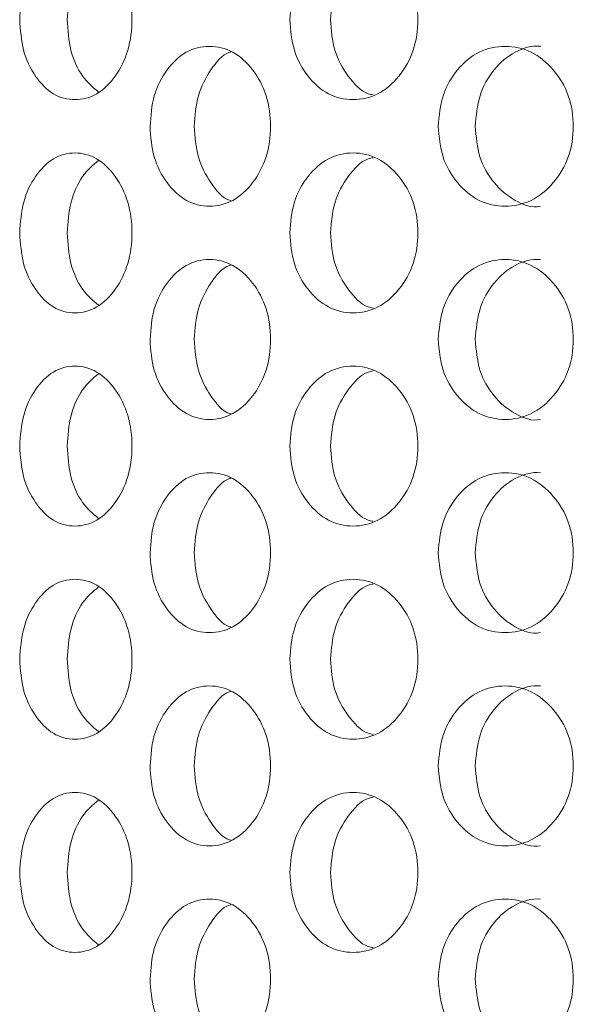
# Model space of a CAD drawing. Units: millimetres. Extents: x 25 to 2075, y 25 to 1460.
# Drawn here: x 487 to 498, y 553 to 571 of the extents above; entities that cross this region are included whole.
import ezdxf

# ---------------------------------------------------------------- set-up
doc = ezdxf.new("R2010")
doc.units = ezdxf.units.MM
doc.header["$LTSCALE"] = 5

msp = doc.modelspace()

# ---------------------------------------------------------------- linework, layer by layer
at = {"color": 7, "linetype": 'Continuous', "lineweight": 18}
for points, knots in [([(487.332, 571.118), (487.345, 570.921), (487.372, 570.527), (487.615, 570.034), (487.952, 569.688), (488.366, 569.583), (488.786, 569.687), (489.139, 570.034), (489.387, 570.527), (489.463, 571.118), (489.387, 571.709), (489.139, 572.202), (488.786, 572.548), (488.366, 572.653), (487.952, 572.548), (487.615, 572.202), (487.373, 571.709), (487.345, 571.315), (487.332, 571.118)], [0, 0, 0, 0, 0.061821, 0.123929, 0.186931, 0.249949, 0.313177, 0.375996, 0.438245, 0.49997, 0.561955, 0.623951, 0.687019, 0.749991, 0.813238, 0.876021, 0.938065, 1, 1, 1, 1]), ([(492.398, 571.118), (492.413, 570.921), (492.444, 570.527), (492.723, 570.034), (493.109, 569.688), (493.583, 569.583), (494.061, 569.687), (494.462, 570.034), (494.743, 570.527), (494.829, 571.118), (494.743, 571.709), (494.461, 572.202), (494.061, 572.548), (493.583, 572.653), (493.109, 572.548), (492.723, 572.202), (492.445, 571.709), (492.413, 571.315), (492.398, 571.118)], [0, 0, 0, 0, 0.061821, 0.123928, 0.186932, 0.24995, 0.313177, 0.375996, 0.438246, 0.499971, 0.561955, 0.623952, 0.68702, 0.749992, 0.813237, 0.876021, 0.938065, 1, 1, 1, 1]), ([(493.958, 572.529), (493.928, 572.523), (493.746, 572.485), (493.48, 572.187), (493.207, 571.71), (493.177, 571.316), (493.161, 571.118)], [0, 0, 0, 0, 0.06225, 0.374809, 0.686584, 1, 1, 1, 1]), ([(488.808, 572.476), (488.704, 572.386), (488.485, 572.197), (488.263, 571.703), (488.236, 571.313), (488.222, 571.118)], [0, 0, 0, 0, 0.312031, 0.655113, 1, 1, 1, 1]), ([(488.222, 571.118), (488.235, 570.923), (488.262, 570.532), (488.485, 570.04), (488.704, 569.85), (488.809, 569.76)], [0, 0, 0, 0, 0.343967, 0.687089, 1, 1, 1, 1]), ([(493.161, 571.118), (493.176, 570.92), (493.205, 570.526), (493.48, 570.049), (493.746, 569.751), (493.928, 569.713), (493.958, 569.707)], [0, 0, 0, 0, 0.312734, 0.624695, 0.938225, 1, 1, 1, 1]), ([(489.776, 569.118), (489.79, 568.921), (489.819, 568.527), (490.081, 568.034), (490.444, 567.688), (490.889, 567.583), (491.339, 567.687), (491.717, 568.034), (491.982, 568.527), (492.064, 569.118), (491.983, 569.709), (491.717, 570.202), (491.339, 570.548), (490.889, 570.653), (490.444, 570.548), (490.081, 570.202), (489.821, 569.709), (489.791, 569.315), (489.776, 569.118)], [0, 0, 0, 0, 0.061821, 0.123929, 0.186932, 0.249949, 0.313177, 0.375995, 0.438245, 0.49997, 0.561954, 0.623951, 0.687019, 0.749992, 0.813238, 0.876021, 0.938065, 1, 1, 1, 1]), ([(491.299, 570.515), (491.289, 570.512), (491.137, 570.475), (490.905, 570.184), (490.648, 569.711), (490.62, 569.316), (490.605, 569.118)], [0, 0, 0, 0, 0.023026, 0.34866, 0.673475, 1, 1, 1, 1]), ([(495.182, 569.118), (495.198, 568.921), (495.231, 568.527), (495.526, 568.034), (495.934, 567.688), (496.434, 567.583), (496.937, 567.687), (497.359, 568.034), (497.654, 568.527), (497.744, 569.118), (497.654, 569.709), (497.358, 570.202), (496.937, 570.548), (496.434, 570.653), (495.934, 570.548), (495.526, 570.202), (495.233, 569.709), (495.199, 569.315), (495.182, 569.118)], [0, 0, 0, 0, 0.061821, 0.123929, 0.186931, 0.249949, 0.313176, 0.375995, 0.438246, 0.49997, 0.561954, 0.623951, 0.687019, 0.749991, 0.813238, 0.876021, 0.938066, 1, 1, 1, 1]), ([(497.099, 570.618), (497.099, 570.618), (496.937, 570.636), (496.607, 570.539), (496.21, 570.202), (495.925, 569.706), (495.893, 569.314), (495.876, 569.118)], [0, 0, 0, 0, 0.000707, 0.250549, 0.500345, 0.749517, 1, 1, 1, 1]), ([(490.605, 569.118), (490.619, 568.92), (490.646, 568.525), (490.905, 568.052), (491.137, 567.761), (491.289, 567.724), (491.299, 567.721)], [0, 0, 0, 0, 0.325773, 0.650745, 0.977347, 1, 1, 1, 1]), ([(495.876, 569.118), (495.892, 568.922), (495.923, 568.53), (496.211, 568.032), (496.604, 567.707), (496.942, 567.579), (497.097, 567.618), (497.097, 567.618)], [0, 0, 0, 0, 0.250254, 0.499897, 0.750784, 0.999952, 1, 1, 1, 1]), ([(487.332, 567.118), (487.345, 566.921), (487.372, 566.527), (487.615, 566.034), (487.952, 565.688), (488.366, 565.583), (488.786, 565.687), (489.139, 566.034), (489.387, 566.527), (489.463, 567.118), (489.387, 567.709), (489.139, 568.202), (488.786, 568.548), (488.366, 568.653), (487.952, 568.548), (487.615, 568.202), (487.373, 567.709), (487.345, 567.315), (487.332, 567.118)], [0, 0, 0, 0, 0.061821, 0.123929, 0.186931, 0.249949, 0.313177, 0.375995, 0.438245, 0.49997, 0.561954, 0.623951, 0.687019, 0.749991, 0.813238, 0.876021, 0.938065, 1, 1, 1, 1]), ([(488.808, 568.476), (488.704, 568.386), (488.485, 568.197), (488.263, 567.703), (488.236, 567.313), (488.222, 567.118)], [0, 0, 0, 0, 0.312031, 0.655113, 1, 1, 1, 1]), ([(492.398, 567.118), (492.413, 566.921), (492.444, 566.527), (492.723, 566.034), (493.109, 565.688), (493.583, 565.583), (494.061, 565.687), (494.462, 566.034), (494.743, 566.527), (494.829, 567.118), (494.743, 567.709), (494.461, 568.202), (494.061, 568.548), (493.583, 568.653), (493.109, 568.548), (492.723, 568.202), (492.445, 567.709), (492.413, 567.315), (492.398, 567.118)], [0, 0, 0, 0, 0.061821, 0.123928, 0.186932, 0.24995, 0.313177, 0.375996, 0.438246, 0.499971, 0.561955, 0.623951, 0.68702, 0.749992, 0.813237, 0.876021, 0.938065, 1, 1, 1, 1]), ([(493.958, 568.529), (493.928, 568.523), (493.746, 568.485), (493.48, 568.187), (493.207, 567.71), (493.177, 567.316), (493.161, 567.118)], [0, 0, 0, 0, 0.06225, 0.37481, 0.686584, 1, 1, 1, 1]), ([(488.222, 567.118), (488.235, 566.923), (488.262, 566.532), (488.485, 566.04), (488.704, 565.85), (488.809, 565.76)], [0, 0, 0, 0, 0.343967, 0.687089, 1, 1, 1, 1]), ([(493.161, 567.118), (493.176, 566.92), (493.205, 566.526), (493.48, 566.049), (493.746, 565.751), (493.928, 565.713), (493.958, 565.707)], [0, 0, 0, 0, 0.312734, 0.624696, 0.938224, 1, 1, 1, 1]), ([(489.776, 565.118), (489.79, 564.921), (489.819, 564.527), (490.081, 564.034), (490.444, 563.688), (490.889, 563.583), (491.339, 563.687), (491.717, 564.034), (491.982, 564.527), (492.064, 565.118), (491.983, 565.709), (491.717, 566.202), (491.339, 566.548), (490.889, 566.653), (490.444, 566.548), (490.081, 566.202), (489.821, 565.709), (489.791, 565.315), (489.776, 565.118)], [0, 0, 0, 0, 0.061821, 0.123929, 0.186932, 0.249949, 0.313177, 0.375995, 0.438246, 0.499971, 0.561954, 0.623951, 0.687019, 0.749992, 0.813238, 0.876022, 0.938066, 1, 1, 1, 1]), ([(495.182, 565.118), (495.198, 564.921), (495.231, 564.527), (495.526, 564.034), (495.934, 563.688), (496.434, 563.583), (496.937, 563.687), (497.359, 564.034), (497.654, 564.527), (497.744, 565.118), (497.654, 565.709), (497.358, 566.202), (496.937, 566.548), (496.434, 566.653), (495.934, 566.548), (495.526, 566.202), (495.233, 565.709), (495.199, 565.315), (495.182, 565.118)], [0, 0, 0, 0, 0.061821, 0.123929, 0.186931, 0.249949, 0.313177, 0.375996, 0.438246, 0.499971, 0.561955, 0.623951, 0.68702, 0.749992, 0.813238, 0.876021, 0.938066, 1, 1, 1, 1]), ([(497.099, 566.618), (497.099, 566.618), (496.937, 566.635), (496.607, 566.539), (496.21, 566.202), (495.925, 565.706), (495.893, 565.314), (495.876, 565.118)], [0, 0, 0, 0, 0.000707, 0.250549, 0.500346, 0.749518, 1, 1, 1, 1]), ([(491.299, 566.515), (491.289, 566.512), (491.137, 566.475), (490.905, 566.184), (490.648, 565.711), (490.62, 565.316), (490.605, 565.118)], [0, 0, 0, 0, 0.023026, 0.348661, 0.673477, 1, 1, 1, 1]), ([(490.605, 565.118), (490.619, 564.92), (490.646, 564.525), (490.905, 564.052), (491.137, 563.761), (491.289, 563.724), (491.299, 563.721)], [0, 0, 0, 0, 0.325774, 0.650746, 0.977348, 1, 1, 1, 1]), ([(495.876, 565.118), (495.892, 564.922), (495.923, 564.53), (496.211, 564.032), (496.604, 563.707), (496.942, 563.579), (497.097, 563.618), (497.097, 563.618)], [0, 0, 0, 0, 0.250256, 0.499898, 0.750784, 0.999952, 1, 1, 1, 1]), ([(487.332, 563.118), (487.345, 562.921), (487.372, 562.527), (487.615, 562.034), (487.952, 561.688), (488.366, 561.583), (488.786, 561.687), (489.139, 562.034), (489.387, 562.527), (489.463, 563.118), (489.387, 563.709), (489.139, 564.202), (488.786, 564.548), (488.366, 564.653), (487.952, 564.548), (487.615, 564.202), (487.373, 563.709), (487.345, 563.315), (487.332, 563.118)], [0, 0, 0, 0, 0.061821, 0.123929, 0.186931, 0.249949, 0.313177, 0.375996, 0.438246, 0.499971, 0.561955, 0.623952, 0.687019, 0.749992, 0.813238, 0.876021, 0.938066, 1, 1, 1, 1]), ([(492.398, 563.118), (492.413, 562.921), (492.444, 562.527), (492.723, 562.034), (493.109, 561.688), (493.583, 561.583), (494.061, 561.687), (494.462, 562.034), (494.743, 562.527), (494.829, 563.118), (494.743, 563.709), (494.461, 564.202), (494.061, 564.548), (493.583, 564.653), (493.109, 564.548), (492.723, 564.202), (492.445, 563.709), (492.413, 563.315), (492.398, 563.118)], [0, 0, 0, 0, 0.061821, 0.123929, 0.186932, 0.24995, 0.313178, 0.375996, 0.438246, 0.499971, 0.561955, 0.623952, 0.68702, 0.749992, 0.813238, 0.876021, 0.938066, 1, 1, 1, 1]), ([(488.808, 564.476), (488.704, 564.386), (488.485, 564.197), (488.263, 563.703), (488.236, 563.313), (488.222, 563.118)], [0, 0, 0, 0, 0.31203, 0.655114, 1, 1, 1, 1]), ([(493.958, 564.529), (493.928, 564.523), (493.746, 564.485), (493.48, 564.187), (493.207, 563.71), (493.177, 563.316), (493.161, 563.118)], [0, 0, 0, 0, 0.06225, 0.374809, 0.686585, 1, 1, 1, 1]), ([(488.222, 563.118), (488.235, 562.923), (488.262, 562.532), (488.485, 562.04), (488.704, 561.85), (488.809, 561.76)], [0, 0, 0, 0, 0.343968, 0.68709, 1, 1, 1, 1]), ([(493.161, 563.118), (493.176, 562.92), (493.205, 562.526), (493.48, 562.049), (493.746, 561.751), (493.928, 561.713), (493.958, 561.707)], [0, 0, 0, 0, 0.312736, 0.624697, 0.938225, 1, 1, 1, 1]), ([(489.776, 561.118), (489.79, 560.921), (489.819, 560.527), (490.081, 560.034), (490.444, 559.688), (490.889, 559.583), (491.339, 559.687), (491.717, 560.034), (491.982, 560.527), (492.064, 561.118), (491.983, 561.709), (491.717, 562.202), (491.339, 562.548), (490.889, 562.653), (490.444, 562.548), (490.081, 562.202), (489.821, 561.709), (489.791, 561.315), (489.776, 561.118)], [0, 0, 0, 0, 0.061821, 0.123929, 0.186932, 0.249949, 0.313177, 0.375995, 0.438245, 0.49997, 0.561954, 0.623951, 0.687019, 0.749992, 0.813238, 0.876021, 0.938066, 1, 1, 1, 1]), ([(495.182, 561.118), (495.198, 560.921), (495.231, 560.527), (495.526, 560.034), (495.934, 559.688), (496.434, 559.583), (496.937, 559.687), (497.359, 560.034), (497.654, 560.527), (497.744, 561.118), (497.654, 561.709), (497.358, 562.202), (496.937, 562.548), (496.434, 562.653), (495.934, 562.548), (495.526, 562.202), (495.233, 561.709), (495.199, 561.315), (495.182, 561.118)], [0, 0, 0, 0, 0.061821, 0.123929, 0.186931, 0.249949, 0.313177, 0.375995, 0.438246, 0.499971, 0.561954, 0.623951, 0.687019, 0.749991, 0.813238, 0.876021, 0.938066, 1, 1, 1, 1]), ([(497.099, 562.618), (497.099, 562.618), (496.937, 562.636), (496.607, 562.539), (496.21, 562.202), (495.925, 561.706), (495.893, 561.314), (495.876, 561.118)], [0, 0, 0, 0, 0.000707, 0.250549, 0.500345, 0.749518, 1, 1, 1, 1]), ([(491.299, 562.515), (491.289, 562.512), (491.137, 562.475), (490.905, 562.184), (490.648, 561.711), (490.62, 561.316), (490.605, 561.118)], [0, 0, 0, 0, 0.023026, 0.34866, 0.673477, 1, 1, 1, 1]), ([(490.605, 561.118), (490.619, 560.92), (490.646, 560.525), (490.905, 560.052), (491.137, 559.761), (491.289, 559.724), (491.299, 559.721)], [0, 0, 0, 0, 0.325774, 0.650746, 0.977348, 1, 1, 1, 1]), ([(495.876, 561.118), (495.892, 560.922), (495.923, 560.53), (496.211, 560.032), (496.604, 559.707), (496.942, 559.579), (497.097, 559.618), (497.097, 559.618)], [0, 0, 0, 0, 0.250256, 0.499898, 0.750784, 0.999952, 1, 1, 1, 1]), ([(487.332, 559.118), (487.345, 558.921), (487.372, 558.527), (487.615, 558.034), (487.952, 557.688), (488.366, 557.583), (488.786, 557.687), (489.139, 558.034), (489.387, 558.527), (489.463, 559.118), (489.387, 559.709), (489.139, 560.202), (488.786, 560.548), (488.366, 560.653), (487.952, 560.548), (487.615, 560.202), (487.373, 559.709), (487.345, 559.315), (487.332, 559.118)], [0, 0, 0, 0, 0.061821, 0.123929, 0.186931, 0.249949, 0.313177, 0.375996, 0.438246, 0.499971, 0.561955, 0.623952, 0.687019, 0.749992, 0.813238, 0.876021, 0.938066, 1, 1, 1, 1]), ([(492.398, 559.118), (492.413, 558.921), (492.444, 558.527), (492.723, 558.034), (493.109, 557.688), (493.583, 557.583), (494.061, 557.687), (494.462, 558.034), (494.743, 558.527), (494.829, 559.118), (494.743, 559.709), (494.461, 560.202), (494.061, 560.548), (493.583, 560.653), (493.109, 560.548), (492.723, 560.202), (492.445, 559.709), (492.413, 559.315), (492.398, 559.118)], [0, 0, 0, 0, 0.061821, 0.123929, 0.186932, 0.24995, 0.313177, 0.375996, 0.438246, 0.499971, 0.561955, 0.623952, 0.68702, 0.749992, 0.813238, 0.876021, 0.938066, 1, 1, 1, 1]), ([(493.958, 560.529), (493.928, 560.523), (493.746, 560.485), (493.48, 560.187), (493.207, 559.71), (493.177, 559.316), (493.161, 559.118)], [0, 0, 0, 0, 0.06225, 0.37481, 0.686585, 1, 1, 1, 1]), ([(488.808, 560.476), (488.704, 560.386), (488.485, 560.197), (488.263, 559.703), (488.236, 559.313), (488.222, 559.118)], [0, 0, 0, 0, 0.312031, 0.655115, 1, 1, 1, 1]), ([(488.222, 559.118), (488.235, 558.923), (488.262, 558.532), (488.485, 558.04), (488.704, 557.85), (488.809, 557.76)], [0, 0, 0, 0, 0.343968, 0.68709, 1, 1, 1, 1]), ([(493.161, 559.118), (493.176, 558.92), (493.205, 558.526), (493.48, 558.049), (493.746, 557.751), (493.928, 557.713), (493.958, 557.707)], [0, 0, 0, 0, 0.312736, 0.624697, 0.938225, 1, 1, 1, 1]), ([(489.776, 557.118), (489.79, 556.921), (489.819, 556.527), (490.081, 556.034), (490.444, 555.688), (490.889, 555.583), (491.339, 555.687), (491.717, 556.034), (491.982, 556.527), (492.064, 557.118), (491.983, 557.709), (491.717, 558.202), (491.339, 558.548), (490.889, 558.653), (490.444, 558.548), (490.081, 558.202), (489.821, 557.709), (489.791, 557.315), (489.776, 557.118)], [0, 0, 0, 0, 0.061821, 0.123929, 0.186932, 0.249949, 0.313177, 0.375995, 0.438245, 0.49997, 0.561954, 0.623951, 0.687019, 0.749992, 0.813238, 0.876021, 0.938066, 1, 1, 1, 1]), ([(491.299, 558.515), (491.289, 558.512), (491.137, 558.475), (490.905, 558.184), (490.648, 557.711), (490.62, 557.316), (490.605, 557.118)], [0, 0, 0, 0, 0.023026, 0.34866, 0.673477, 1, 1, 1, 1]), ([(495.182, 557.118), (495.198, 556.921), (495.231, 556.527), (495.526, 556.034), (495.934, 555.688), (496.434, 555.583), (496.937, 555.687), (497.359, 556.034), (497.654, 556.527), (497.744, 557.118), (497.654, 557.709), (497.358, 558.202), (496.937, 558.548), (496.434, 558.653), (495.934, 558.548), (495.526, 558.202), (495.233, 557.709), (495.199, 557.315), (495.182, 557.118)], [0, 0, 0, 0, 0.061821, 0.123929, 0.186931, 0.249949, 0.313176, 0.375995, 0.438246, 0.49997, 0.561955, 0.623951, 0.687019, 0.749991, 0.813238, 0.876021, 0.938066, 1, 1, 1, 1]), ([(497.099, 558.618), (497.099, 558.618), (496.937, 558.636), (496.607, 558.539), (496.21, 558.202), (495.925, 557.706), (495.893, 557.314), (495.876, 557.118)], [0, 0, 0, 0, 0.000707, 0.250549, 0.500345, 0.749518, 1, 1, 1, 1]), ([(490.605, 557.118), (490.619, 556.92), (490.646, 556.525), (490.905, 556.052), (491.137, 555.761), (491.289, 555.724), (491.299, 555.721)], [0, 0, 0, 0, 0.325775, 0.650744, 0.977348, 1, 1, 1, 1]), ([(495.876, 557.118), (495.892, 556.922), (495.923, 556.53), (496.211, 556.032), (496.605, 555.705), (496.941, 555.585), (497.097, 555.618), (497.097, 555.618)], [0, 0, 0, 0, 0.250256, 0.499897, 0.750785, 0.999953, 1, 1, 1, 1]), ([(487.332, 555.118), (487.345, 554.921), (487.372, 554.527), (487.615, 554.034), (487.952, 553.688), (488.366, 553.583), (488.786, 553.687), (489.139, 554.034), (489.387, 554.527), (489.463, 555.118), (489.387, 555.709), (489.139, 556.202), (488.786, 556.548), (488.366, 556.653), (487.952, 556.548), (487.615, 556.202), (487.373, 555.709), (487.345, 555.315), (487.332, 555.118)], [0, 0, 0, 0, 0.061821, 0.123929, 0.186931, 0.249949, 0.313177, 0.375995, 0.438245, 0.49997, 0.561955, 0.623951, 0.687019, 0.749992, 0.813238, 0.876021, 0.938066, 1, 1, 1, 1]), ([(492.398, 555.118), (492.413, 554.921), (492.444, 554.527), (492.723, 554.034), (493.109, 553.688), (493.583, 553.583), (494.061, 553.687), (494.462, 554.034), (494.743, 554.527), (494.829, 555.118), (494.743, 555.709), (494.461, 556.202), (494.061, 556.548), (493.583, 556.653), (493.109, 556.548), (492.723, 556.202), (492.445, 555.709), (492.413, 555.315), (492.398, 555.118)], [0, 0, 0, 0, 0.061821, 0.123928, 0.186932, 0.24995, 0.313177, 0.375996, 0.438246, 0.499971, 0.561955, 0.623952, 0.68702, 0.749992, 0.813238, 0.876021, 0.938066, 1, 1, 1, 1]), ([(488.808, 556.476), (488.704, 556.386), (488.485, 556.197), (488.263, 555.703), (488.236, 555.313), (488.222, 555.118)], [0, 0, 0, 0, 0.312031, 0.655115, 1, 1, 1, 1]), ([(493.958, 556.529), (493.928, 556.523), (493.746, 556.485), (493.48, 556.187), (493.207, 555.71), (493.177, 555.316), (493.161, 555.118)], [0, 0, 0, 0, 0.06225, 0.37481, 0.686585, 1, 1, 1, 1]), ([(488.222, 555.118), (488.235, 554.923), (488.262, 554.532), (488.485, 554.04), (488.704, 553.85), (488.809, 553.76)], [0, 0, 0, 0, 0.343969, 0.687089, 1, 1, 1, 1]), ([(493.161, 555.118), (493.176, 554.92), (493.205, 554.526), (493.48, 554.049), (493.746, 553.751), (493.928, 553.713), (493.958, 553.707)], [0, 0, 0, 0, 0.312736, 0.624695, 0.938225, 1, 1, 1, 1]), ([(489.776, 553.118), (489.79, 552.921), (489.819, 552.527), (490.081, 552.034), (490.444, 551.688), (490.889, 551.583), (491.339, 551.687), (491.717, 552.034), (491.982, 552.527), (492.064, 553.118), (491.983, 553.709), (491.717, 554.202), (491.339, 554.548), (490.889, 554.653), (490.444, 554.548), (490.081, 554.202), (489.821, 553.709), (489.791, 553.315), (489.776, 553.118)], [0, 0, 0, 0, 0.061821, 0.123929, 0.186932, 0.249949, 0.313177, 0.375995, 0.438245, 0.49997, 0.561954, 0.623951, 0.687019, 0.749992, 0.813238, 0.876021, 0.938066, 1, 1, 1, 1]), ([(495.182, 553.118), (495.198, 552.921), (495.231, 552.527), (495.526, 552.034), (495.934, 551.688), (496.434, 551.583), (496.937, 551.687), (497.359, 552.034), (497.654, 552.527), (497.744, 553.118), (497.654, 553.709), (497.358, 554.202), (496.937, 554.548), (496.434, 554.653), (495.934, 554.548), (495.526, 554.202), (495.233, 553.709), (495.199, 553.315), (495.182, 553.118)], [0, 0, 0, 0, 0.061821, 0.123929, 0.186931, 0.249949, 0.313176, 0.375995, 0.438246, 0.49997, 0.561955, 0.623951, 0.687019, 0.749991, 0.813238, 0.876021, 0.938066, 1, 1, 1, 1]), ([(497.099, 554.618), (497.099, 554.618), (496.937, 554.636), (496.607, 554.539), (496.21, 554.202), (495.925, 553.706), (495.893, 553.314), (495.876, 553.118)], [0, 0, 0, 0, 0.000707, 0.250549, 0.500345, 0.749518, 1, 1, 1, 1]), ([(491.299, 554.515), (491.289, 554.512), (491.137, 554.475), (490.905, 554.184), (490.648, 553.711), (490.62, 553.316), (490.605, 553.118)], [0, 0, 0, 0, 0.023026, 0.34866, 0.673477, 1, 1, 1, 1]), ([(490.605, 553.118), (490.619, 552.92), (490.646, 552.525), (490.905, 552.052), (491.137, 551.761), (491.289, 551.724), (491.299, 551.721)], [0, 0, 0, 0, 0.325775, 0.650744, 0.977348, 1, 1, 1, 1]), ([(495.876, 553.118), (495.892, 552.922), (495.923, 552.53), (496.211, 552.032), (496.604, 551.707), (496.942, 551.579), (497.097, 551.618), (497.097, 551.618)], [0, 0, 0, 0, 0.250256, 0.499897, 0.750785, 0.999952, 1, 1, 1, 1])]:
    msp.add_open_spline(points, degree=3, knots=knots, dxfattribs=at)

doc.saveas('drawing.dxf')
